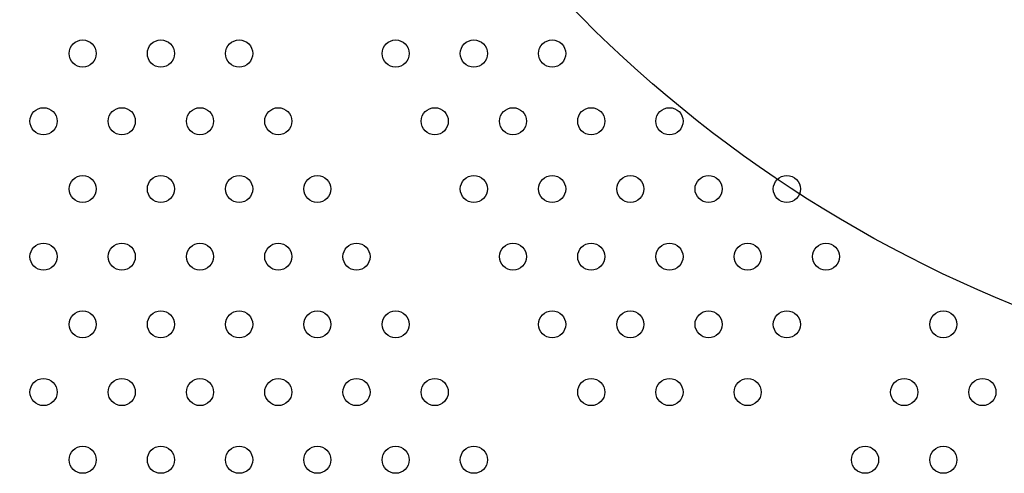
# Model space of a CAD drawing. Units: millimetres. Extents: x 2.1 to 16.5, y 2 to 12.9.
# Drawn here: x 10.3 to 10.6, y 6.7 to 6.8 of the extents above; entities that cross this region are included whole.
import ezdxf

# ---------------------------------------------------------------- set-up
doc = ezdxf.new("R2010")
doc.units = ezdxf.units.MM
doc.layers.add('SUPERIOR-VIS', color=7, linetype='Continuous')

msp = doc.modelspace()

# ---------------------------------------------------------------- linework, layer by layer
at = {"layer": 'SUPERIOR-VIS'}
msp.add_lwpolyline([(11.08273, 7.49791, -0.269827), (11.26416, 7.11225, -0.262124), (11.17085, 6.8975, -0.109754), (10.77592, 6.69014, -0.246163), (10.46618, 6.86143, -0.188865), (10.34783, 7.12316, -0.284748), (10.62045, 7.54107, -0.234486), (11.08355, 7.502, -0.11243)], format="xyb", dxfattribs=at)
for centre in [(10.36641, 6.79226), (10.38951, 6.79226), (10.4126, 6.79226), (10.45879, 6.79226), (10.48188, 6.79226), (10.50498, 6.79226), (10.35487, 6.77226), (10.37796, 6.77226), (10.40105, 6.77226), (10.42415, 6.77226), (10.47034, 6.77226), (10.49343, 6.77226), (10.51652, 6.77226), (10.53962, 6.77226), (10.36641, 6.75226), (10.38951, 6.75226), (10.4126, 6.75226), (10.43569, 6.75226), (10.48188, 6.75226), (10.50498, 6.75226), (10.52807, 6.75226), (10.55116, 6.75226), (10.57426, 6.75226), (10.35487, 6.73226), (10.37796, 6.73226), (10.40105, 6.73226), (10.42415, 6.73226), (10.44724, 6.73226), (10.49343, 6.73226), (10.51652, 6.73226), (10.53962, 6.73226), (10.56271, 6.73226), (10.58581, 6.73226), (10.36641, 6.71226), (10.38951, 6.71226), (10.4126, 6.71226), (10.43569, 6.71226), (10.45879, 6.71226), (10.50498, 6.71226), (10.52807, 6.71226), (10.55116, 6.71226), (10.57426, 6.71226), (10.62045, 6.71226), (10.35487, 6.69226), (10.37796, 6.69226), (10.40105, 6.69226), (10.42415, 6.69226), (10.44724, 6.69226), (10.47034, 6.69226), (10.51652, 6.69226), (10.53962, 6.69226), (10.56271, 6.69226), (10.6089, 6.69226), (10.63199, 6.69226), (10.36641, 6.67226), (10.38951, 6.67226), (10.4126, 6.67226), (10.43569, 6.67226), (10.45879, 6.67226), (10.48188, 6.67226), (10.59735, 6.67226), (10.62045, 6.67226)]:
    msp.add_circle(centre, 0.004, dxfattribs=at)

doc.saveas('drawing.dxf')
